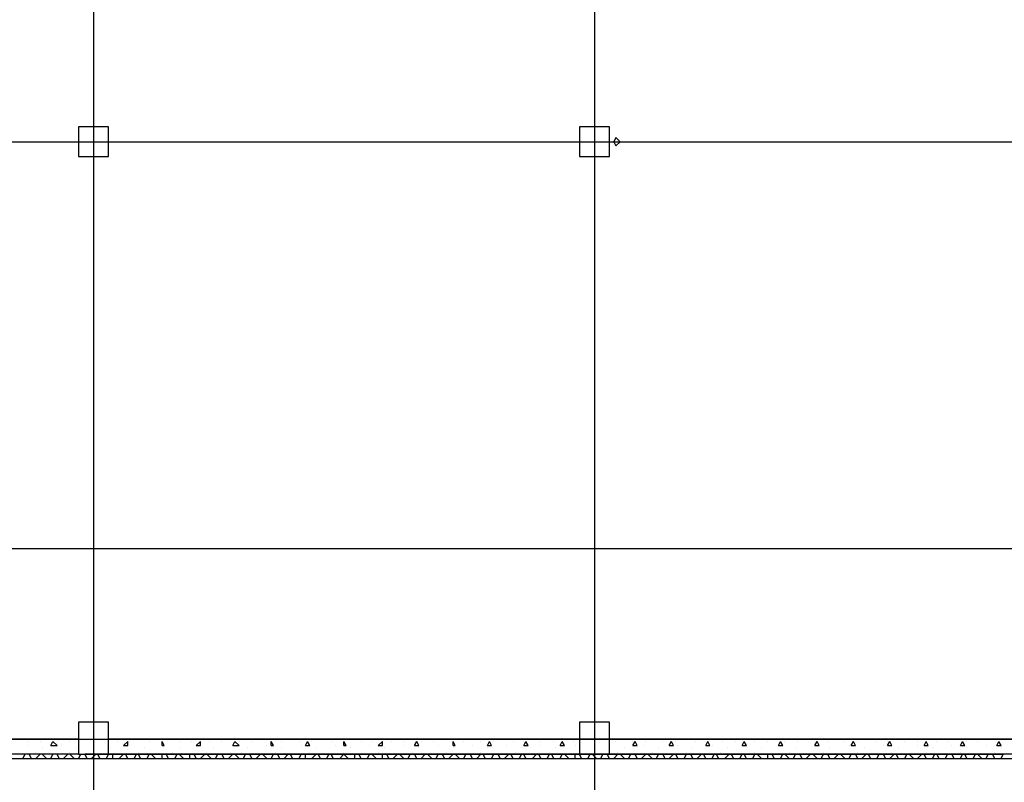
# Model space of a CAD drawing. Units: inches. Extents: x -563674 to 103197, y -378979 to 139854.
# Drawn here: x -257629 to -254869, y -100277 to -98140 of the extents above; entities that cross this region are included whole.
import ezdxf

# ---------------------------------------------------------------- set-up
doc = ezdxf.new("R2010")
doc.units = ezdxf.units.IN
doc.header["$LTSCALE"] = 500
doc.header["$MEASUREMENT"] = 0
doc.layers.add('P', color=250, linetype='CONTINUOUS', lineweight=100)

msp = doc.modelspace()

# ---------------------------------------------------------------- linework, layer by layer
at = {"layer": 'P', "color": 0, "linetype": 'Continuous', "lineweight": 25}
for points in [[(-257421.5024, -96184.08474), (-257421.5024, -101362.08474)], [(-256017.5024, -96184.08474), (-256017.5024, -101362.08474)], [(-257379.5024, -98524.08474), (-257379.5024, -98440.08474), (-257463.5024, -98440.08474), (-257463.5024, -98524.08474), (-257379.5024, -98524.08474)], [(-257379.5024, -98524.08474), (-257379.5024, -98440.08474), (-257463.5024, -98440.08474), (-257463.5024, -98524.08474), (-257379.5024, -98524.08474)], [(-255975.5024, -98524.08474), (-255975.5024, -98440.08474), (-256059.5024, -98440.08474), (-256059.5024, -98524.08474), (-255975.5024, -98524.08474)], [(-255975.5024, -98524.08474), (-255975.5024, -98440.08474), (-256059.5024, -98440.08474), (-256059.5024, -98524.08474), (-255975.5024, -98524.08474)], [(-255957.5024, -98470.08474), (-255963.5024, -98482.08474), (-255957.5024, -98494.08474), (-255945.5024, -98482.08474), (-255957.5024, -98470.08474)], [(-265239.5024, -98482.08474), (-249315.5024, -98482.08474)], [(-265239.5024, -99622.08474), (-249315.5024, -99622.08474)], [(-257379.5024, -100198.08474), (-257379.5024, -100108.08474), (-257463.5024, -100108.08474), (-257463.5024, -100198.08474), (-257379.5024, -100198.08474)], [(-257379.5024, -100198.08474), (-257379.5024, -100108.08474), (-257463.5024, -100108.08474), (-257463.5024, -100198.08474), (-257379.5024, -100198.08474)], [(-257379.5024, -100198.08474), (-257379.5024, -100108.08474), (-257463.5024, -100108.08474), (-257463.5024, -100198.08474), (-257379.5024, -100198.08474)], [(-257379.5024, -100198.08474), (-257379.5024, -100108.08474), (-257463.5024, -100108.08474), (-257463.5024, -100198.08474), (-257379.5024, -100198.08474)], [(-255975.5024, -100198.08474), (-255975.5024, -100108.08474), (-256059.5024, -100108.08474), (-256059.5024, -100198.08474), (-255975.5024, -100198.08474)], [(-255975.5024, -100198.08474), (-255975.5024, -100108.08474), (-256059.5024, -100108.08474), (-256059.5024, -100198.08474), (-255975.5024, -100198.08474)], [(-255975.5024, -100198.08474), (-255975.5024, -100108.08474), (-256059.5024, -100108.08474), (-256059.5024, -100198.08474), (-255975.5024, -100198.08474)], [(-255975.5024, -100198.08474), (-255975.5024, -100108.08474), (-256059.5024, -100108.08474), (-256059.5024, -100198.08474), (-255975.5024, -100198.08474)], [(-265239.5024, -100156.08474), (-249315.5024, -100156.08474)], [(-257463.5024, -100156.08474), (-258783.5024, -100156.08474)], [(-256059.5024, -100156.08474), (-257379.5024, -100156.08474)], [(-255783.5024, -100156.08474), (-255999.5024, -100156.08474), (-255783.5024, -100156.08474), (-255999.5024, -100156.08474), (-255783.5024, -100156.08474), (-256353.5024, -100156.08474), (-255783.5024, -100156.08474), (-256353.5024, -100156.08474)], [(-256353.5024, -100156.08474), (-254871.5024, -100156.08474)], [(-256017.5024, -100156.08474), (-255573.5024, -100156.08474)], [(-256017.5024, -100156.08474), (-255573.5024, -100156.08474)], [(-254655.5024, -100156.08474), (-255975.5024, -100156.08474)], [(-257607.5024, -100162.08474), (-257607.5024, -100162.08474)], [(-257607.5024, -100174.08474), (-257607.5024, -100174.08474)], [(-257571.5024, -100162.08474), (-257571.5024, -100162.08474)], [(-257565.5024, -100180.08474), (-257565.5024, -100180.08474)], [(-257541.5024, -100174.08474), (-257535.5024, -100162.08474)], [(-257541.5024, -100174.08474), (-257523.5024, -100174.08474)], [(-257523.5024, -100174.08474), (-257535.5024, -100162.08474)], [(-257523.5024, -100162.08474), (-257523.5024, -100162.08474)], [(-257511.5024, -100174.08474), (-257511.5024, -100174.08474)], [(-257487.5024, -100162.08474), (-257487.5024, -100162.08474)], [(-257469.5024, -100180.08474), (-257469.5024, -100180.08474)], [(-257373.5024, -100180.08474), (-257373.5024, -100180.08474)], [(-257355.5024, -100162.08474), (-257355.5024, -100162.08474)], [(-257337.5024, -100174.08474), (-257325.5024, -100162.08474)], [(-257337.5024, -100174.08474), (-257325.5024, -100174.08474)], [(-257325.5024, -100174.08474), (-257325.5024, -100162.08474)], [(-257319.5024, -100162.08474), (-257319.5024, -100162.08474)], [(-257319.5024, -100174.08474), (-257319.5024, -100174.08474)], [(-257277.5024, -100180.08474), (-257277.5024, -100180.08474)], [(-257265.5024, -100162.08474), (-257265.5024, -100162.08474)], [(-257229.5024, -100174.08474), (-257229.5024, -100162.08474)], [(-257223.5024, -100174.08474), (-257229.5024, -100162.08474)], [(-257229.5024, -100162.08474), (-257229.5024, -100162.08474)], [(-257229.5024, -100174.08474), (-257223.5024, -100174.08474)], [(-257223.5024, -100174.08474), (-257223.5024, -100174.08474)], [(-257181.5024, -100162.08474), (-257181.5024, -100162.08474)], [(-257181.5024, -100180.08474), (-257181.5024, -100180.08474)], [(-257145.5024, -100162.08474), (-257145.5024, -100162.08474)], [(-257133.5024, -100174.08474), (-257121.5024, -100162.08474)], [(-257133.5024, -100174.08474), (-257121.5024, -100174.08474)], [(-257127.5024, -100174.08474), (-257127.5024, -100174.08474)], [(-257121.5024, -100174.08474), (-257121.5024, -100162.08474)], [(-257097.5024, -100162.08474), (-257097.5024, -100162.08474)], [(-257085.5024, -100180.08474), (-257085.5024, -100180.08474)], [(-257061.5024, -100162.08474), (-257061.5024, -100162.08474)], [(-257031.5024, -100174.08474), (-257025.5024, -100162.08474)], [(-257031.5024, -100174.08474), (-257013.5024, -100174.08474)], [(-257031.5024, -100174.08474), (-257031.5024, -100174.08474)], [(-257013.5024, -100174.08474), (-257025.5024, -100162.08474)], [(-257013.5024, -100162.08474), (-257013.5024, -100162.08474)], [(-256989.5024, -100180.08474), (-256989.5024, -100180.08474)], [(-256977.5024, -100162.08474), (-256977.5024, -100162.08474)], [(-256935.5024, -100174.08474), (-256935.5024, -100174.08474)], [(-256923.5024, -100174.08474), (-256923.5024, -100162.08474)], [(-256917.5024, -100174.08474), (-256923.5024, -100162.08474)], [(-256923.5024, -100162.08474), (-256923.5024, -100162.08474)], [(-256923.5024, -100174.08474), (-256917.5024, -100174.08474)], [(-256893.5024, -100162.08474), (-256893.5024, -100162.08474)], [(-256893.5024, -100180.08474), (-256893.5024, -100180.08474)], [(-256845.5024, -100162.08474), (-256845.5024, -100162.08474)], [(-256839.5024, -100174.08474), (-256839.5024, -100174.08474)], [(-256827.5024, -100174.08474), (-256821.5024, -100162.08474)], [(-256827.5024, -100174.08474), (-256815.5024, -100174.08474)], [(-256815.5024, -100174.08474), (-256821.5024, -100162.08474)], [(-256809.5024, -100162.08474), (-256809.5024, -100162.08474)], [(-256797.5024, -100180.08474), (-256797.5024, -100180.08474)], [(-256755.5024, -100162.08474), (-256755.5024, -100162.08474)], [(-256743.5024, -100174.08474), (-256743.5024, -100174.08474)], [(-256719.5024, -100174.08474), (-256719.5024, -100162.08474)], [(-256713.5024, -100174.08474), (-256719.5024, -100162.08474)], [(-256719.5024, -100162.08474), (-256719.5024, -100162.08474)], [(-256719.5024, -100174.08474), (-256713.5024, -100174.08474)], [(-256701.5024, -100180.08474), (-256701.5024, -100180.08474)], [(-256671.5024, -100162.08474), (-256671.5024, -100162.08474)], [(-256647.5024, -100174.08474), (-256647.5024, -100174.08474)], [(-256641.5024, -100162.08474), (-256641.5024, -100162.08474)], [(-256623.5024, -100174.08474), (-256611.5024, -100162.08474)], [(-256623.5024, -100174.08474), (-256611.5024, -100174.08474)], [(-256611.5024, -100174.08474), (-256611.5024, -100162.08474)], [(-256605.5024, -100180.08474), (-256605.5024, -100180.08474)], [(-256587.5024, -100162.08474), (-256587.5024, -100162.08474)], [(-256551.5024, -100162.08474), (-256551.5024, -100162.08474)], [(-256551.5024, -100174.08474), (-256551.5024, -100174.08474)], [(-256521.5024, -100174.08474), (-256515.5024, -100162.08474)], [(-256521.5024, -100174.08474), (-256509.5024, -100174.08474)], [(-256509.5024, -100174.08474), (-256515.5024, -100162.08474)], [(-256509.5024, -100180.08474), (-256509.5024, -100180.08474)], [(-256503.5024, -100162.08474), (-256503.5024, -100162.08474)], [(-256467.5024, -100162.08474), (-256467.5024, -100162.08474)], [(-256455.5024, -100174.08474), (-256455.5024, -100174.08474)], [(-256413.5024, -100174.08474), (-256413.5024, -100162.08474)], [(-256407.5024, -100174.08474), (-256413.5024, -100162.08474)], [(-256413.5024, -100162.08474), (-256413.5024, -100162.08474)], [(-256413.5024, -100174.08474), (-256407.5024, -100174.08474)], [(-256413.5024, -100180.08474), (-256413.5024, -100180.08474)], [(-256383.5024, -100162.08474), (-256383.5024, -100162.08474)], [(-256359.5024, -100174.08474), (-256359.5024, -100174.08474)], [(-256335.5024, -100162.08474), (-256335.5024, -100162.08474)], [(-256317.5024, -100174.08474), (-256311.5024, -100162.08474)], [(-256317.5024, -100174.08474), (-256305.5024, -100174.08474)], [(-256317.5024, -100180.08474), (-256317.5024, -100180.08474)], [(-256305.5024, -100174.08474), (-256311.5024, -100162.08474)], [(-256299.5024, -100162.08474), (-256299.5024, -100162.08474)], [(-256263.5024, -100174.08474), (-256263.5024, -100174.08474)], [(-256245.5024, -100162.08474), (-256245.5024, -100162.08474)], [(-256221.5024, -100180.08474), (-256221.5024, -100180.08474)], [(-256215.5024, -100174.08474), (-256209.5024, -100162.08474)], [(-256215.5024, -100162.08474), (-256215.5024, -100162.08474)], [(-256215.5024, -100174.08474), (-256203.5024, -100174.08474)], [(-256203.5024, -100174.08474), (-256209.5024, -100162.08474)], [(-256167.5024, -100162.08474), (-256167.5024, -100162.08474)], [(-256167.5024, -100174.08474), (-256167.5024, -100174.08474)], [(-256131.5024, -100162.08474), (-256131.5024, -100162.08474)], [(-256125.5024, -100180.08474), (-256125.5024, -100180.08474)], [(-256113.5024, -100174.08474), (-256107.5024, -100162.08474)], [(-256113.5024, -100174.08474), (-256101.5024, -100174.08474)], [(-256101.5024, -100174.08474), (-256107.5024, -100162.08474)], [(-256077.5024, -100162.08474), (-256077.5024, -100162.08474)], [(-256071.5024, -100174.08474), (-256071.5024, -100174.08474)], [(-255957.5024, -100162.08474), (-255957.5024, -100162.08474)], [(-255933.5024, -100180.08474), (-255933.5024, -100180.08474)], [(-255909.5024, -100174.08474), (-255903.5024, -100162.08474)], [(-255909.5024, -100162.08474), (-255909.5024, -100162.08474)], [(-255909.5024, -100174.08474), (-255897.5024, -100174.08474)], [(-255897.5024, -100174.08474), (-255903.5024, -100162.08474)], [(-255879.5024, -100174.08474), (-255879.5024, -100174.08474)], [(-255873.5024, -100162.08474), (-255873.5024, -100162.08474)], [(-255837.5024, -100180.08474), (-255837.5024, -100180.08474)], [(-255825.5024, -100162.08474), (-255825.5024, -100162.08474)], [(-255807.5024, -100174.08474), (-255801.5024, -100162.08474)], [(-255807.5024, -100174.08474), (-255795.5024, -100174.08474)], [(-255795.5024, -100174.08474), (-255801.5024, -100162.08474)], [(-255789.5024, -100162.08474), (-255789.5024, -100162.08474)], [(-255783.5024, -100174.08474), (-255783.5024, -100174.08474)], [(-255741.5024, -100180.08474), (-255741.5024, -100180.08474)], [(-255735.5024, -100162.08474), (-255735.5024, -100162.08474)], [(-255705.5024, -100174.08474), (-255699.5024, -100162.08474)], [(-255705.5024, -100162.08474), (-255705.5024, -100162.08474)], [(-255705.5024, -100174.08474), (-255693.5024, -100174.08474)], [(-255693.5024, -100174.08474), (-255699.5024, -100162.08474)], [(-255687.5024, -100174.08474), (-255687.5024, -100174.08474)], [(-255657.5024, -100162.08474), (-255657.5024, -100162.08474)], [(-255645.5024, -100180.08474), (-255645.5024, -100180.08474)], [(-255621.5024, -100162.08474), (-255621.5024, -100162.08474)], [(-255603.5024, -100174.08474), (-255597.5024, -100162.08474)], [(-255603.5024, -100174.08474), (-255591.5024, -100174.08474)], [(-255591.5024, -100174.08474), (-255597.5024, -100162.08474)], [(-255591.5024, -100174.08474), (-255591.5024, -100174.08474)], [(-255567.5024, -100162.08474), (-255567.5024, -100162.08474)], [(-255549.5024, -100180.08474), (-255549.5024, -100180.08474)], [(-255531.5024, -100162.08474), (-255531.5024, -100162.08474)], [(-255501.5024, -100174.08474), (-255495.5024, -100162.08474)], [(-255501.5024, -100174.08474), (-255489.5024, -100174.08474)], [(-255489.5024, -100174.08474), (-255495.5024, -100162.08474)], [(-255495.5024, -100174.08474), (-255495.5024, -100174.08474)], [(-255483.5024, -100162.08474), (-255483.5024, -100162.08474)], [(-255453.5024, -100180.08474), (-255453.5024, -100180.08474)], [(-255447.5024, -100162.08474), (-255447.5024, -100162.08474)], [(-255399.5024, -100174.08474), (-255393.5024, -100162.08474)], [(-255399.5024, -100162.08474), (-255399.5024, -100162.08474)], [(-255399.5024, -100174.08474), (-255387.5024, -100174.08474)], [(-255399.5024, -100174.08474), (-255399.5024, -100174.08474)], [(-255387.5024, -100174.08474), (-255393.5024, -100162.08474)], [(-255363.5024, -100162.08474), (-255363.5024, -100162.08474)], [(-255357.5024, -100180.08474), (-255357.5024, -100180.08474)], [(-255315.5024, -100162.08474), (-255315.5024, -100162.08474)], [(-255303.5024, -100174.08474), (-255303.5024, -100174.08474)], [(-255297.5024, -100174.08474), (-255291.5024, -100162.08474)], [(-255297.5024, -100174.08474), (-255285.5024, -100174.08474)], [(-255285.5024, -100174.08474), (-255291.5024, -100162.08474)], [(-255279.5024, -100162.08474), (-255279.5024, -100162.08474)], [(-255261.5024, -100180.08474), (-255261.5024, -100180.08474)], [(-255225.5024, -100162.08474), (-255225.5024, -100162.08474)], [(-255207.5024, -100174.08474), (-255207.5024, -100174.08474)], [(-255195.5024, -100174.08474), (-255189.5024, -100162.08474)], [(-255195.5024, -100162.08474), (-255195.5024, -100162.08474)], [(-255195.5024, -100174.08474), (-255183.5024, -100174.08474)], [(-255183.5024, -100174.08474), (-255189.5024, -100162.08474)], [(-255165.5024, -100180.08474), (-255165.5024, -100180.08474)], [(-255147.5024, -100162.08474), (-255147.5024, -100162.08474)], [(-255111.5024, -100162.08474), (-255111.5024, -100162.08474)], [(-255111.5024, -100174.08474), (-255111.5024, -100174.08474)], [(-255093.5024, -100174.08474), (-255087.5024, -100162.08474)], [(-255093.5024, -100174.08474), (-255081.5024, -100174.08474)], [(-255081.5024, -100174.08474), (-255087.5024, -100162.08474)], [(-255069.5024, -100180.08474), (-255069.5024, -100180.08474)], [(-255057.5024, -100162.08474), (-255057.5024, -100162.08474)], [(-255027.5024, -100162.08474), (-255027.5024, -100162.08474)], [(-255015.5024, -100174.08474), (-255015.5024, -100174.08474)], [(-254991.5024, -100174.08474), (-254985.5024, -100162.08474)], [(-254991.5024, -100174.08474), (-254979.5024, -100174.08474)], [(-254979.5024, -100174.08474), (-254985.5024, -100162.08474)], [(-254973.5024, -100162.08474), (-254973.5024, -100162.08474)], [(-254973.5024, -100180.08474), (-254973.5024, -100180.08474)], [(-254943.5024, -100162.08474), (-254943.5024, -100162.08474)], [(-254919.5024, -100174.08474), (-254919.5024, -100174.08474)], [(-254889.5024, -100174.08474), (-254883.5024, -100162.08474)], [(-254889.5024, -100162.08474), (-254889.5024, -100162.08474)], [(-254889.5024, -100174.08474), (-254877.5024, -100174.08474)], [(-254877.5024, -100174.08474), (-254883.5024, -100162.08474)], [(-254877.5024, -100180.08474), (-254877.5024, -100180.08474)], [(-261585.5024, -100198.08474), (-261585.5024, -100210.08474), (-251163.5024, -100210.08474)], [(-257463.5024, -100198.08474), (-258783.5024, -100198.08474)], [(-257619.5024, -100210.08474), (-257613.5024, -100198.08474)], [(-257607.5024, -100198.08474), (-257607.5024, -100198.08474)], [(-257595.5024, -100210.08474), (-257601.5024, -100198.08474)], [(-257583.5024, -100192.08474), (-257583.5024, -100192.08474)], [(-257583.5024, -100210.08474), (-257571.5024, -100198.08474)], [(-257571.5024, -100198.08474), (-257571.5024, -100198.08474)], [(-257553.5024, -100210.08474), (-257565.5024, -100198.08474)], [(-257541.5024, -100210.08474), (-257535.5024, -100198.08474)], [(-257523.5024, -100198.08474), (-257523.5024, -100198.08474)], [(-257517.5024, -100210.08474), (-257523.5024, -100198.08474)], [(-257505.5024, -100210.08474), (-257493.5024, -100198.08474)], [(-257487.5024, -100192.08474), (-257487.5024, -100192.08474)], [(-257487.5024, -100198.08474), (-257487.5024, -100198.08474)], [(-257475.5024, -100210.08474), (-257487.5024, -100198.08474)], [(-257463.5024, -100210.08474), (-257457.5024, -100198.08474)], [(-257463.5024, -100210.08474), (-257457.5024, -100198.08474)], [(-257463.5024, -100210.08474), (-257457.5024, -100198.08474)], [(-257463.5024, -100210.08474), (-257457.5024, -100198.08474)], [(-257439.5024, -100210.08474), (-257445.5024, -100198.08474)], [(-257439.5024, -100210.08474), (-257445.5024, -100198.08474)], [(-257439.5024, -100210.08474), (-257445.5024, -100198.08474)], [(-257439.5024, -100210.08474), (-257445.5024, -100198.08474)], [(-254871.5024, -100198.08474), (-257445.5024, -100198.08474), (-254871.5024, -100198.08474)], [(-257427.5024, -100210.08474), (-257415.5024, -100198.08474)], [(-257427.5024, -100210.08474), (-257415.5024, -100198.08474)], [(-257427.5024, -100210.08474), (-257415.5024, -100198.08474)], [(-257427.5024, -100210.08474), (-257415.5024, -100198.08474)], [(-257403.5024, -100210.08474), (-257409.5024, -100198.08474)], [(-257403.5024, -100210.08474), (-257409.5024, -100198.08474)], [(-257403.5024, -100210.08474), (-257409.5024, -100198.08474)], [(-257403.5024, -100210.08474), (-257409.5024, -100198.08474)], [(-257385.5024, -100210.08474), (-257379.5024, -100198.08474)], [(-257385.5024, -100210.08474), (-257379.5024, -100198.08474)], [(-257385.5024, -100210.08474), (-257379.5024, -100198.08474)], [(-257385.5024, -100210.08474), (-257379.5024, -100198.08474)], [(-256059.5024, -100198.08474), (-257379.5024, -100198.08474)], [(-257367.5024, -100210.08474), (-257367.5024, -100198.08474)], [(-257355.5024, -100198.08474), (-257355.5024, -100198.08474)], [(-257349.5024, -100210.08474), (-257337.5024, -100198.08474)], [(-257325.5024, -100210.08474), (-257331.5024, -100198.08474)], [(-257319.5024, -100198.08474), (-257319.5024, -100198.08474)], [(-257307.5024, -100210.08474), (-257301.5024, -100198.08474)], [(-257295.5024, -100192.08474), (-257295.5024, -100192.08474)], [(-257289.5024, -100210.08474), (-257295.5024, -100198.08474)], [(-257271.5024, -100210.08474), (-257265.5024, -100198.08474)], [(-257265.5024, -100198.08474), (-257265.5024, -100198.08474)], [(-257247.5024, -100210.08474), (-257259.5024, -100198.08474)], [(-257229.5024, -100198.08474), (-257229.5024, -100198.08474)], [(-257229.5024, -100210.08474), (-257229.5024, -100198.08474)], [(-257211.5024, -100210.08474), (-257217.5024, -100198.08474)], [(-257199.5024, -100192.08474), (-257199.5024, -100192.08474)], [(-257193.5024, -100210.08474), (-257187.5024, -100198.08474)], [(-257181.5024, -100198.08474), (-257181.5024, -100198.08474)], [(-257169.5024, -100210.08474), (-257181.5024, -100198.08474)], [(-257151.5024, -100210.08474), (-257151.5024, -100198.08474)], [(-257145.5024, -100198.08474), (-257145.5024, -100198.08474)], [(-257133.5024, -100210.08474), (-257139.5024, -100198.08474)], [(-257121.5024, -100210.08474), (-257109.5024, -100198.08474)], [(-257103.5024, -100192.08474), (-257103.5024, -100192.08474)], [(-257091.5024, -100210.08474), (-257103.5024, -100198.08474)], [(-257097.5024, -100198.08474), (-257097.5024, -100198.08474)], [(-257079.5024, -100210.08474), (-257073.5024, -100198.08474)], [(-257061.5024, -100198.08474), (-257061.5024, -100198.08474)], [(-257055.5024, -100210.08474), (-257061.5024, -100198.08474)], [(-257043.5024, -100210.08474), (-257031.5024, -100198.08474)], [(-257013.5024, -100210.08474), (-257025.5024, -100198.08474)], [(-257013.5024, -100198.08474), (-257013.5024, -100198.08474)], [(-257007.5024, -100192.08474), (-257007.5024, -100192.08474)], [(-257001.5024, -100210.08474), (-256995.5024, -100198.08474)], [(-256977.5024, -100210.08474), (-256983.5024, -100198.08474)], [(-256977.5024, -100198.08474), (-256977.5024, -100198.08474)], [(-256965.5024, -100210.08474), (-256953.5024, -100198.08474)], [(-256935.5024, -100210.08474), (-256947.5024, -100198.08474)], [(-256923.5024, -100198.08474), (-256923.5024, -100198.08474)], [(-256923.5024, -100210.08474), (-256917.5024, -100198.08474)], [(-256911.5024, -100192.08474), (-256911.5024, -100192.08474)], [(-256899.5024, -100210.08474), (-256905.5024, -100198.08474)], [(-256893.5024, -100198.08474), (-256893.5024, -100198.08474)], [(-256887.5024, -100210.08474), (-256875.5024, -100198.08474)], [(-256863.5024, -100210.08474), (-256869.5024, -100198.08474)], [(-256845.5024, -100198.08474), (-256845.5024, -100198.08474)], [(-256845.5024, -100210.08474), (-256839.5024, -100198.08474)], [(-256827.5024, -100210.08474), (-256827.5024, -100198.08474)], [(-256815.5024, -100192.08474), (-256815.5024, -100192.08474)], [(-256809.5024, -100198.08474), (-256809.5024, -100198.08474)], [(-256809.5024, -100210.08474), (-256797.5024, -100198.08474)], [(-256785.5024, -100210.08474), (-256791.5024, -100198.08474)], [(-256767.5024, -100210.08474), (-256761.5024, -100198.08474)], [(-256755.5024, -100198.08474), (-256755.5024, -100198.08474)], [(-256749.5024, -100210.08474), (-256755.5024, -100198.08474)], [(-256731.5024, -100210.08474), (-256719.5024, -100198.08474)], [(-256719.5024, -100192.08474), (-256719.5024, -100192.08474)], [(-256719.5024, -100198.08474), (-256719.5024, -100198.08474)], [(-256707.5024, -100210.08474), (-256719.5024, -100198.08474)], [(-256689.5024, -100210.08474), (-256689.5024, -100198.08474)], [(-256671.5024, -100210.08474), (-256677.5024, -100198.08474)], [(-256671.5024, -100198.08474), (-256671.5024, -100198.08474)], [(-256653.5024, -100210.08474), (-256647.5024, -100198.08474)], [(-256641.5024, -100198.08474), (-256641.5024, -100198.08474)], [(-256629.5024, -100210.08474), (-256641.5024, -100198.08474)], [(-256623.5024, -100192.08474), (-256623.5024, -100192.08474)], [(-256611.5024, -100210.08474), (-256611.5024, -100198.08474)], [(-256593.5024, -100210.08474), (-256599.5024, -100198.08474)], [(-256587.5024, -100198.08474), (-256587.5024, -100198.08474)], [(-256581.5024, -100210.08474), (-256569.5024, -100198.08474)], [(-256551.5024, -100210.08474), (-256563.5024, -100198.08474)], [(-256551.5024, -100198.08474), (-256551.5024, -100198.08474)], [(-256539.5024, -100210.08474), (-256533.5024, -100198.08474)], [(-256527.5024, -100192.08474), (-256527.5024, -100192.08474)], [(-256515.5024, -100210.08474), (-256521.5024, -100198.08474)], [(-256503.5024, -100198.08474), (-256503.5024, -100198.08474)], [(-256503.5024, -100210.08474), (-256491.5024, -100198.08474)], [(-256473.5024, -100210.08474), (-256485.5024, -100198.08474)], [(-256467.5024, -100198.08474), (-256467.5024, -100198.08474)], [(-256461.5024, -100210.08474), (-256455.5024, -100198.08474)], [(-256437.5024, -100210.08474), (-256443.5024, -100198.08474)], [(-256431.5024, -100192.08474), (-256431.5024, -100192.08474)], [(-256425.5024, -100210.08474), (-256413.5024, -100198.08474)], [(-256413.5024, -100198.08474), (-256413.5024, -100198.08474)], [(-256395.5024, -100210.08474), (-256407.5024, -100198.08474)], [(-256383.5024, -100198.08474), (-256383.5024, -100198.08474)], [(-256383.5024, -100210.08474), (-256377.5024, -100198.08474)], [(-256359.5024, -100210.08474), (-256365.5024, -100198.08474)], [(-256353.5024, -100210.08474), (-255783.5024, -100210.08474)], [(-256353.5024, -100210.08474), (-254871.5024, -100210.08474)], [(-256347.5024, -100210.08474), (-256335.5024, -100198.08474)], [(-256335.5024, -100192.08474), (-256335.5024, -100192.08474)], [(-256335.5024, -100198.08474), (-256335.5024, -100198.08474)], [(-256323.5024, -100210.08474), (-256329.5024, -100198.08474)], [(-256305.5024, -100210.08474), (-256299.5024, -100198.08474)], [(-256299.5024, -100198.08474), (-256299.5024, -100198.08474)], [(-256281.5024, -100210.08474), (-256287.5024, -100198.08474)], [(-256269.5024, -100210.08474), (-256257.5024, -100198.08474)], [(-256245.5024, -100210.08474), (-256251.5024, -100198.08474)], [(-256245.5024, -100198.08474), (-256245.5024, -100198.08474)], [(-256239.5024, -100192.08474), (-256239.5024, -100192.08474)], [(-256227.5024, -100210.08474), (-256221.5024, -100198.08474)], [(-256215.5024, -100198.08474), (-256215.5024, -100198.08474)], [(-256209.5024, -100210.08474), (-256215.5024, -100198.08474)], [(-256191.5024, -100210.08474), (-256179.5024, -100198.08474)], [(-256167.5024, -100210.08474), (-256173.5024, -100198.08474)], [(-256167.5024, -100198.08474), (-256167.5024, -100198.08474)], [(-256149.5024, -100210.08474), (-256143.5024, -100198.08474)], [(-256143.5024, -100192.08474), (-256143.5024, -100192.08474)], [(-256131.5024, -100210.08474), (-256137.5024, -100198.08474)], [(-256131.5024, -100198.08474), (-256131.5024, -100198.08474)], [(-256113.5024, -100210.08474), (-256107.5024, -100198.08474)], [(-256089.5024, -100210.08474), (-256101.5024, -100198.08474)], [(-256077.5024, -100198.08474), (-256077.5024, -100198.08474)], [(-256071.5024, -100210.08474), (-256071.5024, -100198.08474)], [(-256053.5024, -100210.08474), (-256059.5024, -100198.08474)], [(-256053.5024, -100210.08474), (-256059.5024, -100198.08474)], [(-256053.5024, -100210.08474), (-256059.5024, -100198.08474)], [(-256053.5024, -100210.08474), (-256059.5024, -100198.08474)], [(-256035.5024, -100210.08474), (-256029.5024, -100198.08474)], [(-256035.5024, -100210.08474), (-256029.5024, -100198.08474)], [(-256035.5024, -100210.08474), (-256029.5024, -100198.08474)], [(-256035.5024, -100210.08474), (-256029.5024, -100198.08474)], [(-256011.5024, -100210.08474), (-256023.5024, -100198.08474)], [(-256011.5024, -100210.08474), (-256023.5024, -100198.08474)], [(-256011.5024, -100210.08474), (-256023.5024, -100198.08474)], [(-256011.5024, -100210.08474), (-256023.5024, -100198.08474)], [(-255999.5024, -100210.08474), (-255993.5024, -100198.08474)], [(-255999.5024, -100210.08474), (-255993.5024, -100198.08474)], [(-255999.5024, -100210.08474), (-255993.5024, -100198.08474)], [(-255999.5024, -100210.08474), (-255993.5024, -100198.08474)], [(-255975.5024, -100210.08474), (-255981.5024, -100198.08474)], [(-255975.5024, -100210.08474), (-255981.5024, -100198.08474)], [(-255975.5024, -100210.08474), (-255981.5024, -100198.08474)], [(-255975.5024, -100210.08474), (-255981.5024, -100198.08474)], [(-254655.5024, -100198.08474), (-255975.5024, -100198.08474)], [(-255963.5024, -100210.08474), (-255951.5024, -100198.08474)], [(-255957.5024, -100198.08474), (-255957.5024, -100198.08474)], [(-255951.5024, -100192.08474), (-255951.5024, -100192.08474)], [(-255933.5024, -100210.08474), (-255945.5024, -100198.08474)], [(-255921.5024, -100210.08474), (-255915.5024, -100198.08474)], [(-255909.5024, -100198.08474), (-255909.5024, -100198.08474)], [(-255897.5024, -100210.08474), (-255903.5024, -100198.08474)], [(-255885.5024, -100210.08474), (-255873.5024, -100198.08474)], [(-255873.5024, -100198.08474), (-255873.5024, -100198.08474)], [(-255855.5024, -100210.08474), (-255867.5024, -100198.08474)], [(-255855.5024, -100192.08474), (-255855.5024, -100192.08474)], [(-255843.5024, -100210.08474), (-255837.5024, -100198.08474)], [(-255825.5024, -100198.08474), (-255825.5024, -100198.08474)], [(-255819.5024, -100210.08474), (-255825.5024, -100198.08474)], [(-255807.5024, -100210.08474), (-255795.5024, -100198.08474)], [(-255789.5024, -100198.08474), (-255789.5024, -100198.08474)], [(-255783.5024, -100210.08474), (-255789.5024, -100198.08474)], [(-255765.5024, -100210.08474), (-255759.5024, -100198.08474)], [(-255759.5024, -100192.08474), (-255759.5024, -100192.08474)], [(-255741.5024, -100210.08474), (-255747.5024, -100198.08474)], [(-255735.5024, -100198.08474), (-255735.5024, -100198.08474)], [(-255729.5024, -100210.08474), (-255717.5024, -100198.08474)], [(-255705.5024, -100210.08474), (-255711.5024, -100198.08474)], [(-255705.5024, -100198.08474), (-255705.5024, -100198.08474)], [(-255687.5024, -100210.08474), (-255681.5024, -100198.08474)], [(-255669.5024, -100210.08474), (-255675.5024, -100198.08474)], [(-255663.5024, -100192.08474), (-255663.5024, -100192.08474)], [(-255657.5024, -100198.08474), (-255657.5024, -100198.08474)], [(-255651.5024, -100210.08474), (-255639.5024, -100198.08474)], [(-255627.5024, -100210.08474), (-255633.5024, -100198.08474)], [(-255621.5024, -100198.08474), (-255621.5024, -100198.08474)], [(-255609.5024, -100210.08474), (-255603.5024, -100198.08474)], [(-255591.5024, -100210.08474), (-255597.5024, -100198.08474)], [(-255573.5024, -100210.08474), (-255567.5024, -100198.08474)], [(-255567.5024, -100192.08474), (-255567.5024, -100192.08474)], [(-255567.5024, -100198.08474), (-255567.5024, -100198.08474)], [(-255549.5024, -100210.08474), (-255561.5024, -100198.08474)], [(-255531.5024, -100198.08474), (-255531.5024, -100198.08474)], [(-255531.5024, -100210.08474), (-255531.5024, -100198.08474)], [(-255513.5024, -100210.08474), (-255519.5024, -100198.08474)], [(-255495.5024, -100210.08474), (-255489.5024, -100198.08474)], [(-255483.5024, -100198.08474), (-255483.5024, -100198.08474)], [(-255471.5024, -100210.08474), (-255483.5024, -100198.08474)], [(-255471.5024, -100192.08474), (-255471.5024, -100192.08474)], [(-255459.5024, -100210.08474), (-255453.5024, -100198.08474)], [(-255447.5024, -100198.08474), (-255447.5024, -100198.08474)], [(-255435.5024, -100210.08474), (-255441.5024, -100198.08474)], [(-255423.5024, -100210.08474), (-255411.5024, -100198.08474)], [(-255393.5024, -100210.08474), (-255405.5024, -100198.08474)], [(-255399.5024, -100198.08474), (-255399.5024, -100198.08474)], [(-255381.5024, -100210.08474), (-255375.5024, -100198.08474)], [(-255375.5024, -100192.08474), (-255375.5024, -100192.08474)], [(-255363.5024, -100198.08474), (-255363.5024, -100198.08474)], [(-255357.5024, -100210.08474), (-255363.5024, -100198.08474)], [(-255345.5024, -100210.08474), (-255333.5024, -100198.08474)], [(-255315.5024, -100210.08474), (-255327.5024, -100198.08474)], [(-255315.5024, -100198.08474), (-255315.5024, -100198.08474)], [(-255303.5024, -100210.08474), (-255297.5024, -100198.08474)], [(-255279.5024, -100210.08474), (-255285.5024, -100198.08474)], [(-255279.5024, -100192.08474), (-255279.5024, -100192.08474)], [(-255279.5024, -100198.08474), (-255279.5024, -100198.08474)], [(-255267.5024, -100210.08474), (-255255.5024, -100198.08474)], [(-255243.5024, -100210.08474), (-255249.5024, -100198.08474)], [(-255225.5024, -100198.08474), (-255225.5024, -100198.08474)], [(-255225.5024, -100210.08474), (-255219.5024, -100198.08474)], [(-255201.5024, -100210.08474), (-255207.5024, -100198.08474)], [(-255195.5024, -100198.08474), (-255195.5024, -100198.08474)], [(-255189.5024, -100210.08474), (-255177.5024, -100198.08474)], [(-255183.5024, -100192.08474), (-255183.5024, -100192.08474)], [(-255165.5024, -100210.08474), (-255171.5024, -100198.08474)], [(-255147.5024, -100198.08474), (-255147.5024, -100198.08474)], [(-255147.5024, -100210.08474), (-255141.5024, -100198.08474)], [(-255123.5024, -100210.08474), (-255135.5024, -100198.08474)], [(-255111.5024, -100198.08474), (-255111.5024, -100198.08474)], [(-255111.5024, -100210.08474), (-255099.5024, -100198.08474)], [(-255087.5024, -100210.08474), (-255093.5024, -100198.08474)], [(-255087.5024, -100192.08474), (-255087.5024, -100192.08474)], [(-255069.5024, -100210.08474), (-255063.5024, -100198.08474)], [(-255057.5024, -100198.08474), (-255057.5024, -100198.08474)], [(-255051.5024, -100210.08474), (-255057.5024, -100198.08474)], [(-255033.5024, -100210.08474), (-255027.5024, -100198.08474)], [(-255027.5024, -100198.08474), (-255027.5024, -100198.08474)], [(-255009.5024, -100210.08474), (-255015.5024, -100198.08474)], [(-254991.5024, -100192.08474), (-254991.5024, -100192.08474)], [(-254991.5024, -100210.08474), (-254985.5024, -100198.08474)], [(-254973.5024, -100210.08474), (-254979.5024, -100198.08474)], [(-254973.5024, -100198.08474), (-254973.5024, -100198.08474)], [(-254955.5024, -100210.08474), (-254949.5024, -100198.08474)], [(-254943.5024, -100198.08474), (-254943.5024, -100198.08474)], [(-254931.5024, -100210.08474), (-254943.5024, -100198.08474)], [(-254919.5024, -100210.08474), (-254913.5024, -100198.08474)], [(-254895.5024, -100210.08474), (-254901.5024, -100198.08474)], [(-254895.5024, -100192.08474), (-254895.5024, -100192.08474)], [(-254889.5024, -100198.08474), (-254889.5024, -100198.08474)], [(-254877.5024, -100210.08474), (-254871.5024, -100198.08474)]]:
    msp.add_lwpolyline(points, dxfattribs=at)

doc.saveas('drawing.dxf')
